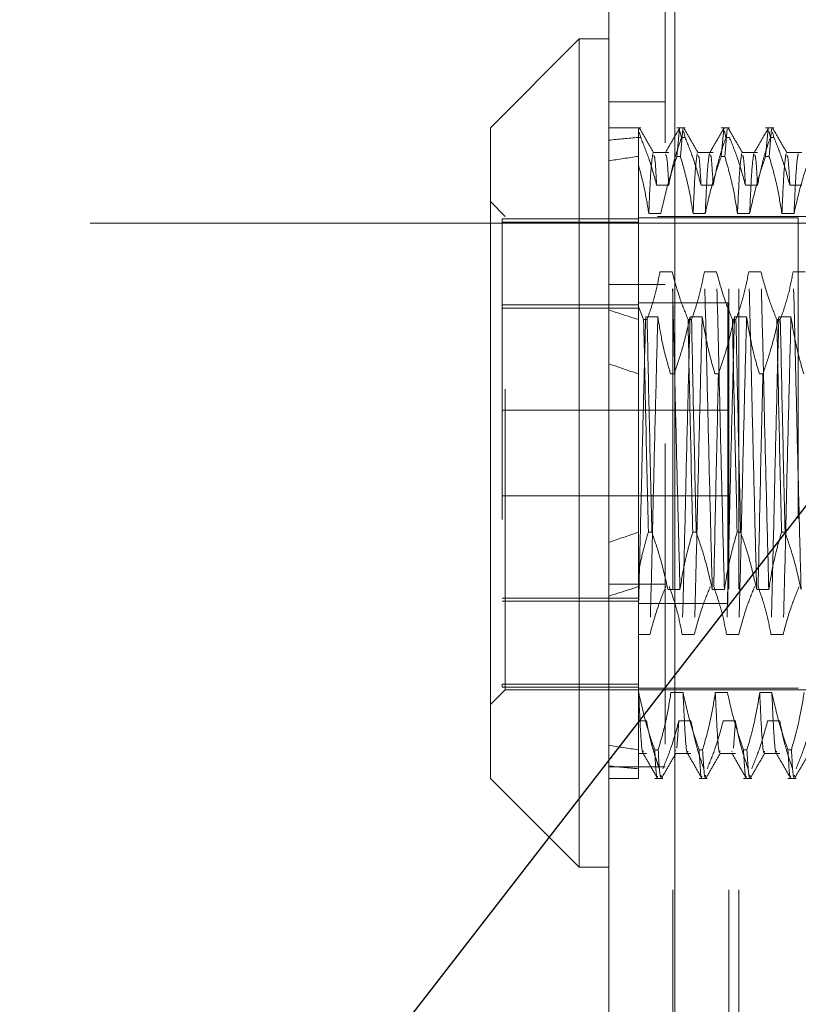
# Model space of a CAD drawing. Units: inches. Extents: x 0 to 23.4, y 0 to 16.5.
# Drawn here: x 11.8 to 12.1, y 9.4 to 9.7 of the extents above; entities that cross this region are included whole.
import ezdxf

# ---------------------------------------------------------------- set-up
doc = ezdxf.new("R2010")
doc.units = ezdxf.units.IN
doc.header["$MEASUREMENT"] = 0
doc.linetypes.add('CENTERX2', pattern=[0.8, 0.5, -0.1, 0.1, -0.1])
doc.linetypes.add('HIDDEN', pattern=[0.075, 0.05, -0.025])
doc.styles.add('SLDTEXTSTYLE0', font='TXT', dxfattribs={"width": 0.75})
doc.dimstyles.new('SLDDIMSTYLE2', dxfattribs={"dimtxt": 0, "dimasz": 0.13, "dimexe": 0, "dimexo": 0.0625, "dimgap": 0, "dimtad": 0, "dimtih": 1, "dimtoh": 1, "dimdec": 0, "dimrnd": 1e-09, "dimzin": 0, "dimdsep": 46, "dimtxsty": 'Standard', "dimsah": 1, "dimcen": 0.09, "dimadec": 0, "dimazin": 0, "dimtfac": 0.13, "dimtdec": 0, "dimtofl": 0, "dimtmove": 0, "dimatfit": 3, "dimfxl": 1, "dimfrac": 2, "dimtolj": 1, "dimtzin": 0, "dimarcsym": 0})
doc.dimstyles.new('SLDDIMSTYLE4', dxfattribs={"dimtxt": 0.125, "dimasz": 0.13, "dimexe": 0, "dimexo": 0.0625, "dimgap": 0.03125, "dimtad": 0, "dimtih": 1, "dimtoh": 1, "dimlfac": 4, "dimrnd": 1e-09, "dimzin": 12, "dimdsep": 46, "dimtxsty": 'SLDTEXTSTYLE0', "dimsah": 1, "dimcen": 0.09, "dimadec": 0, "dimazin": 3, "dimtfac": 1, "dimtmove": 0, "dimatfit": 0, "dimfxl": 1, "dimfrac": 2, "dimtolj": 1, "dimtzin": 12, "dimarcsym": 0})

# ---------------------------------------------------------------- blocks, each defined once
blk = doc.blocks.new('_D_11')
at = {"color": 7, "linetype": 'Continuous', "lineweight": 0}
for p, q in [((11.5896, 10.4294), (11.5896, 10.6794)), ((11.9946, 10.4294), (11.4646, 10.4294)), ((11.80013, 9.6559), (11.4646, 9.6559)), ((11.5896, 9.6559), (11.5896, 9.4059))]:
    blk.add_line(p, q, dxfattribs=at)
for points in [[(11.5896, 10.4294), (11.6096, 10.5594), (11.5696, 10.5594)], [(11.5896, 9.6559), (11.5696, 9.5259), (11.6096, 9.5259)]]:
    blk.add_solid(points, dxfattribs=at)
at = {"color": 7, "linetype": 'Continuous', "lineweight": 0, "char_height": 0.125, "attachment_point": 1, "style": 'SLDTEXTSTYLE0'}
for s, insert in [('3.09', (11.37719, 10.22431, -0.0241)), ('TYP', (11.45549, 10.02587, -0.0241))]:
    blk.add_mtext(s, dxfattribs=dict(at, insert=insert))

msp = doc.modelspace()

# ---------------------------------------------------------------- linework, layer by layer
at = {"color": 7, "linetype": 'Continuous', "lineweight": 15}
for p, q in [((12.02267, 5.48258), (12.02267, 10.40748)), ((12.0446, 10.40719), (12.0446, 5.48287)), ((12.01283, 9.7172), (11.9833, 9.68767)), ((12.02267, 9.7172), (12.01283, 9.7172)), ((12.01283, 9.7172), (12.01283, 9.44161)), ((11.9833, 9.47114), (11.9833, 9.68767)), ((11.9833, 9.47114), (12.01283, 9.44161)), ((12.01283, 9.44161), (12.02267, 9.44161))]:
    msp.add_line(p, q, dxfattribs=at)
at = {"color": 7, "linetype": 'HIDDEN', "lineweight": 0}
for p, q in [((12.04135, 5.48258), (12.04135, 10.40748)), ((12.0446, 10.40719), (12.0446, 5.48287)), ((12.04393, 5.73409), (12.04393, 10.15597)), ((12.06261, 5.73409), (12.06261, 10.15597)), ((12.06586, 5.73409), (12.06586, 10.15597)), ((12.04135, 9.69628), (12.02267, 9.69628)), ((12.03325, 9.68767), (12.02267, 9.68767)), ((12.04802, 9.68767), (12.04529, 9.68767)), ((12.06278, 9.68767), (12.06005, 9.68767)), ((12.07755, 9.68767), (12.07481, 9.68767)), ((12.03251, 9.68614), (12.03251, 9.68729)), ((12.03251, 9.68442), (12.03251, 9.68729)), ((12.03251, 9.68442), (12.03251, 9.62816)), ((12.03325, 9.68442), (12.03251, 9.68442)), ((12.03325, 9.68442), (12.03279, 9.68622)), ((12.04529, 9.67813), (12.04611, 9.68729)), ((12.0463, 9.68656), (12.04685, 9.68442)), ((12.04728, 9.68729), (12.04645, 9.67813)), ((12.04802, 9.68442), (12.04685, 9.68442)), ((12.04802, 9.68442), (12.04747, 9.68656)), ((12.06005, 9.67813), (12.06088, 9.68729)), ((12.06107, 9.68656), (12.06162, 9.68442)), ((12.06204, 9.68729), (12.06121, 9.67813)), ((12.06278, 9.68442), (12.06162, 9.68442)), ((12.07481, 9.67813), (12.07564, 9.68729)), ((12.07583, 9.68656), (12.07638, 9.68442)), ((12.0768, 9.68729), (12.07598, 9.67813)), ((12.07755, 9.68442), (12.07638, 9.68442)), ((12.07755, 9.68442), (12.07708, 9.68622)), ((12.04259, 9.67939), (12.03749, 9.67939)), ((12.04529, 9.67813), (12.04645, 9.67813)), ((12.05735, 9.67939), (12.05225, 9.67939)), ((12.06005, 9.67813), (12.06121, 9.67813)), ((12.07212, 9.67939), (12.06701, 9.67939)), ((12.07481, 9.67813), (12.07598, 9.67813)), ((12.08688, 9.67939), (12.08178, 9.67939)), ((12.03856, 9.6685), (12.04259, 9.6685)), ((12.05332, 9.6685), (12.05735, 9.6685)), ((12.06809, 9.6685), (12.07212, 9.6685)), ((12.08285, 9.6685), (12.08688, 9.6685)), ((11.98822, 9.65814), (11.9833, 9.66307)), ((11.98822, 9.50066), (11.98822, 9.65814)), ((12.13881, 9.65814), (11.98822, 9.65814)), ((12.03996, 9.65912), (12.03593, 9.65912)), ((12.05472, 9.65912), (12.05069, 9.65912)), ((12.06949, 9.65912), (12.06546, 9.65912)), ((12.08425, 9.65912), (12.08022, 9.65912)), ((11.98724, 9.65734), (11.98724, 9.50253)), ((12.03251, 9.65734), (11.98724, 9.65734)), ((12.03251, 9.65628), (11.98724, 9.65628)), ((12.08566, 9.65765), (12.03251, 9.65765)), ((12.08566, 9.65765), (12.08566, 9.50125)), ((12.04369, 9.63976), (12.03966, 9.63976)), ((12.05846, 9.63976), (12.05443, 9.63976)), ((12.07322, 9.63976), (12.06919, 9.63976)), ((12.08798, 9.63976), (12.08395, 9.63976)), ((12.04135, 9.63552), (12.02267, 9.63552)), ((12.03251, 9.62869), (11.98724, 9.62869)), ((12.06224, 9.6294), (12.03251, 9.6294)), ((12.06224, 9.5294), (12.06224, 9.6294)), ((11.98724, 9.62763), (12.03251, 9.62763)), ((12.03424, 9.62384), (12.03251, 9.62816)), ((12.03251, 9.62816), (12.03251, 9.62384)), ((12.03251, 9.62384), (12.03251, 9.55306)), ((12.03424, 9.62384), (12.0354, 9.62384)), ((12.03491, 9.62477), (12.03894, 9.62477)), ((12.049, 9.62384), (12.05016, 9.62384)), ((12.04967, 9.62477), (12.05371, 9.62477)), ((12.06376, 9.62384), (12.06493, 9.62384)), ((12.06444, 9.62477), (12.06847, 9.62477)), ((12.07853, 9.62384), (12.07969, 9.62384)), ((12.0792, 9.62477), (12.08323, 9.62477)), ((12.04435, 9.60575), (12.04318, 9.60575)), ((12.05911, 9.60575), (12.05795, 9.60575)), ((12.07387, 9.60575), (12.07271, 9.60575)), ((12.06224, 9.59365), (11.98724, 9.59365)), ((11.98724, 9.56515), (12.06224, 9.56515)), ((12.03251, 9.55306), (12.03251, 9.53981)), ((12.03697, 9.55306), (12.0358, 9.55306)), ((12.05173, 9.55306), (12.05057, 9.55306)), ((12.06649, 9.55306), (12.06533, 9.55306)), ((12.08126, 9.55306), (12.08009, 9.55306)), ((12.03251, 9.53981), (12.03251, 9.49969)), ((12.04135, 9.53579), (12.02267, 9.53579)), ((12.04229, 9.53404), (12.04632, 9.53404)), ((12.05706, 9.53404), (12.06109, 9.53404)), ((12.07182, 9.53404), (12.07585, 9.53404)), ((11.98724, 9.53118), (12.03251, 9.53118)), ((12.03251, 9.53012), (11.98724, 9.53012)), ((12.03251, 9.5294), (12.06224, 9.5294)), ((12.03631, 9.51905), (12.03251, 9.51905)), ((12.05108, 9.51905), (12.04704, 9.51905)), ((12.06584, 9.51905), (12.06181, 9.51905)), ((12.0806, 9.51905), (12.07657, 9.51905)), ((12.03251, 9.50253), (11.98724, 9.50253)), ((11.98724, 9.50253), (11.98724, 9.50147)), ((12.03251, 9.50147), (11.98724, 9.50147)), ((12.03251, 9.50116), (12.08566, 9.50116)), ((12.08566, 9.50125), (12.08566, 9.50116)), ((11.9833, 9.49574), (11.98822, 9.50066)), ((11.98822, 9.50066), (12.13881, 9.50066)), ((12.03251, 9.49969), (12.03251, 9.48068)), ((12.03258, 9.49969), (12.03251, 9.49969)), ((12.04734, 9.49969), (12.04331, 9.49969)), ((12.06211, 9.49969), (12.05807, 9.49969)), ((12.07687, 9.49969), (12.07284, 9.49969)), ((12.03251, 9.49031), (12.03521, 9.49031)), ((12.04594, 9.49031), (12.0453, 9.48127)), ((12.04594, 9.49031), (12.04997, 9.49031)), ((12.0607, 9.49031), (12.06474, 9.49031)), ((12.06474, 9.49031), (12.0641, 9.48127)), ((12.07547, 9.49031), (12.0795, 9.49031)), ((12.03251, 9.48068), (12.03251, 9.47114)), ((12.03251, 9.47942), (12.03521, 9.47942)), ((12.03791, 9.48068), (12.03907, 9.48068)), ((12.04496, 9.48045), (12.04487, 9.48023)), ((12.04487, 9.47942), (12.04997, 9.47942)), ((12.05267, 9.48068), (12.05383, 9.48068)), ((12.05963, 9.47942), (12.06474, 9.47942)), ((12.06366, 9.48023), (12.06357, 9.48001)), ((12.06743, 9.48068), (12.0686, 9.48068)), ((12.0744, 9.47942), (12.0795, 9.47942)), ((12.0822, 9.48068), (12.08336, 9.48068)), ((12.02267, 9.47503), (12.04135, 9.47503)), ((12.02267, 9.47114), (12.03251, 9.47114)), ((12.03791, 9.47114), (12.04064, 9.47114)), ((12.05267, 9.47114), (12.0554, 9.47114)), ((12.06743, 9.47114), (12.07016, 9.47114)), ((12.0822, 9.47114), (12.08493, 9.47114))]:
    msp.add_line(p, q, dxfattribs=at)
at = {"color": 7, "linetype": 'CENTERX2', "lineweight": 0, "ltscale": 0.75}
msp.add_line((11.85013, 9.6559), (12.48705, 9.6559), dxfattribs=at)
at = {"color": 7, "linetype": 'HIDDEN', "lineweight": 0}
for major_axis, ratio, start_param, end_param in [((0.72174, -0.08379), 0.095, 2.701594, 2.733966), ((0.72174, -0.0704), 0.113962, 2.701682, 2.734053), ((0.72174, -0.08379), 0.095, 3.571277, 3.603648), ((0.72174, -0.0704), 0.113962, 3.571364, 3.603736), ((0.72174, 0.0704), 0.113962, 2.67945, 2.711821), ((0.72174, 0.08379), 0.095, 2.679537, 2.711909), ((0.72174, 0.0704), 0.113962, 3.549132, 3.581503), ((0.72174, 0.08379), 0.095, 3.54922, 3.581591)]:
    msp.add_ellipse((12.68212, 9.5794), major_axis=major_axis, ratio=ratio, start_param=start_param, end_param=end_param, dxfattribs=at)
for points, knots in [([(12.03759, 9.6793), (12.03679, 9.68068), (12.03519, 9.68345), (12.0336, 9.68621), (12.0328, 9.68759)], [0, 0, 0, 0, 0.4999893, 1, 1, 1, 1]), ([(12.04622, 9.6876), (12.04543, 9.68622), (12.04383, 9.68345), (12.04223, 9.68069), (12.04143, 9.67931)], [0, 0, 0, 0, 0.5000119, 1, 1, 1, 1]), ([(12.05235, 9.6793), (12.05155, 9.68068), (12.04996, 9.68345), (12.04836, 9.68621), (12.04756, 9.68759)], [0, 0, 0, 0, 0.499989, 1, 1, 1, 1]), ([(12.06099, 9.6876), (12.06019, 9.68622), (12.05859, 9.68345), (12.057, 9.68069), (12.0562, 9.67931)], [0, 0, 0, 0, 0.500012, 1, 1, 1, 1]), ([(12.06712, 9.6793), (12.06632, 9.68068), (12.06472, 9.68345), (12.06312, 9.68621), (12.06233, 9.68759)], [0, 0, 0, 0, 0.4999893, 1, 1, 1, 1]), ([(12.07575, 9.6876), (12.07495, 9.68622), (12.07336, 9.68345), (12.07176, 9.68069), (12.07096, 9.67931)], [0, 0, 0, 0, 0.500012, 1, 1, 1, 1]), ([(12.08188, 9.6793), (12.08108, 9.68068), (12.07949, 9.68345), (12.07789, 9.68621), (12.07709, 9.68759)], [0, 0, 0, 0, 0.499989, 1, 1, 1, 1]), ([(12.03325, 9.68442), (12.03418, 9.68212), (12.03631, 9.67687), (12.03775, 9.67152), (12.03856, 9.6685)], [0, 0, 0, 0, 0.436819, 1, 1, 1, 1]), ([(12.04259, 9.6685), (12.04308, 9.67101), (12.04381, 9.67476), (12.04534, 9.68006), (12.04631, 9.68285), (12.04685, 9.68442)], [0, 0, 0, 0, 0.468023, 0.701942, 1, 1, 1, 1]), ([(12.04802, 9.68442), (12.04892, 9.68219), (12.05105, 9.67694), (12.05249, 9.67159), (12.05332, 9.6685)], [0, 0, 0, 0, 0.423331, 1, 1, 1, 1]), ([(12.05735, 9.6685), (12.05784, 9.67101), (12.05857, 9.67476), (12.0601, 9.68006), (12.06107, 9.68285), (12.06162, 9.68442)], [0, 0, 0, 0, 0.4680233, 0.7019418, 1, 1, 1, 1]), ([(12.06278, 9.68442), (12.06368, 9.68219), (12.06581, 9.67694), (12.06726, 9.67159), (12.06809, 9.6685)], [0, 0, 0, 0, 0.4233308, 1, 1, 1, 1]), ([(12.07212, 9.6685), (12.0726, 9.67101), (12.07333, 9.67476), (12.07486, 9.68006), (12.07584, 9.68285), (12.07638, 9.68442)], [0, 0, 0, 0, 0.468023, 0.701942, 1, 1, 1, 1]), ([(12.07755, 9.68442), (12.07845, 9.68219), (12.08058, 9.67694), (12.08202, 9.67159), (12.08285, 9.6685)], [0, 0, 0, 0, 0.423331, 1, 1, 1, 1]), ([(12.0373, 9.67903), (12.03707, 9.67756), (12.03661, 9.6746), (12.03616, 9.66427), (12.03593, 9.65912)], [0, 0, 0, 0, 0.500556, 1, 1, 1, 1]), ([(12.03856, 9.6685), (12.03835, 9.67233), (12.03802, 9.67823), (12.03769, 9.67833), (12.03758, 9.67836)], [0, 0, 0, 0, 0.648014, 1, 1, 1, 1]), ([(12.04529, 9.67813), (12.04438, 9.67548), (12.04223, 9.6692), (12.04079, 9.66281), (12.03996, 9.65912)], [0, 0, 0, 0, 0.422793, 1, 1, 1, 1]), ([(12.04259, 9.6685), (12.04238, 9.67226), (12.04202, 9.67861), (12.04166, 9.67859), (12.04152, 9.67858)], [0, 0, 0, 0, 0.591158, 1, 1, 1, 1]), ([(12.05069, 9.65912), (12.05022, 9.66202), (12.04947, 9.66667), (12.04794, 9.673), (12.04695, 9.67642), (12.04645, 9.67813)], [0, 0, 0, 0, 0.454943, 0.727337, 1, 1, 1, 1]), ([(12.05206, 9.67903), (12.05183, 9.67756), (12.05137, 9.6746), (12.05092, 9.66427), (12.05069, 9.65912)], [0, 0, 0, 0, 0.500556, 1, 1, 1, 1]), ([(12.05332, 9.6685), (12.05311, 9.67233), (12.05278, 9.67823), (12.05246, 9.67833), (12.05234, 9.67836)], [0, 0, 0, 0, 0.648014, 1, 1, 1, 1]), ([(12.05609, 9.67903), (12.05586, 9.67756), (12.05541, 9.6746), (12.05495, 9.66427), (12.05472, 9.65912)], [0, 0, 0, 0, 0.5005564, 1, 1, 1, 1]), ([(12.06005, 9.67813), (12.05959, 9.67681), (12.05867, 9.67416), (12.05729, 9.66967), (12.05591, 9.66466), (12.05512, 9.66097), (12.05472, 9.65912)], [0, 0, 0, 0, 0.211336, 0.422769, 0.711209, 1, 1, 1, 1]), ([(12.05735, 9.6685), (12.05714, 9.67226), (12.05678, 9.67861), (12.05643, 9.67859), (12.05628, 9.67858)], [0, 0, 0, 0, 0.591158, 1, 1, 1, 1]), ([(12.06546, 9.65912), (12.06497, 9.6621), (12.06424, 9.66659), (12.06272, 9.67292), (12.06176, 9.67626), (12.06121, 9.67813)], [0, 0, 0, 0, 0.467931, 0.701808, 1, 1, 1, 1]), ([(12.06683, 9.67903), (12.0666, 9.67756), (12.06614, 9.6746), (12.06568, 9.66427), (12.06546, 9.65912)], [0, 0, 0, 0, 0.500556, 1, 1, 1, 1]), ([(12.06809, 9.6685), (12.06787, 9.67233), (12.06754, 9.67823), (12.06722, 9.67833), (12.06711, 9.67836)], [0, 0, 0, 0, 0.648014, 1, 1, 1, 1]), ([(12.07086, 9.67903), (12.07063, 9.67756), (12.07017, 9.6746), (12.06971, 9.66427), (12.06949, 9.65912)], [0, 0, 0, 0, 0.500556, 1, 1, 1, 1]), ([(12.07481, 9.67813), (12.07391, 9.67548), (12.07176, 9.6692), (12.07032, 9.66281), (12.06949, 9.65912)], [0, 0, 0, 0, 0.422793, 1, 1, 1, 1]), ([(12.07212, 9.6685), (12.07191, 9.67226), (12.07154, 9.67861), (12.07119, 9.67859), (12.07105, 9.67858)], [0, 0, 0, 0, 0.591158, 1, 1, 1, 1]), ([(12.08022, 9.65912), (12.07973, 9.6621), (12.079, 9.66659), (12.07748, 9.67292), (12.07652, 9.67626), (12.07598, 9.67813)], [0, 0, 0, 0, 0.467931, 0.701808, 1, 1, 1, 1]), ([(12.08159, 9.67903), (12.08136, 9.67756), (12.0809, 9.6746), (12.08045, 9.66427), (12.08022, 9.65912)], [0, 0, 0, 0, 0.500556, 1, 1, 1, 1]), ([(12.08285, 9.6685), (12.08264, 9.67233), (12.08231, 9.67823), (12.08198, 9.67833), (12.08187, 9.67836)], [0, 0, 0, 0, 0.648014, 1, 1, 1, 1]), ([(12.08562, 9.67903), (12.08539, 9.67756), (12.08493, 9.6746), (12.08448, 9.66427), (12.08425, 9.65912)], [0, 0, 0, 0, 0.500556, 1, 1, 1, 1]), ([(12.08958, 9.67813), (12.08867, 9.67548), (12.08653, 9.6692), (12.08508, 9.66281), (12.08425, 9.65912)], [0, 0, 0, 0, 0.422793, 1, 1, 1, 1]), ([(12.03593, 9.65912), (12.0355, 9.66182), (12.03464, 9.66725), (12.03322, 9.67261), (12.03251, 9.67529)], [0, 0, 0, 0, 0.499282, 1, 1, 1, 1]), ([(12.03966, 9.63976), (12.03918, 9.63725), (12.03845, 9.6335), (12.03692, 9.62821), (12.03594, 9.62541), (12.0354, 9.62384)], [0, 0, 0, 0, 0.468023, 0.701942, 1, 1, 1, 1]), ([(12.04632, 9.53404), (12.0461, 9.54276), (12.04565, 9.56022), (12.04494, 9.58862), (12.04434, 9.61625), (12.04391, 9.6319), (12.04369, 9.63976)], [0, 0, 0, 0, 0.25175, 0.504061, 0.751127, 1, 1, 1, 1]), ([(12.049, 9.62384), (12.0481, 9.62607), (12.04597, 9.63132), (12.04452, 9.63667), (12.04369, 9.63976)], [0, 0, 0, 0, 0.423331, 1, 1, 1, 1]), ([(12.05443, 9.63976), (12.05394, 9.63725), (12.05321, 9.6335), (12.05168, 9.62821), (12.05071, 9.62541), (12.05016, 9.62384)], [0, 0, 0, 0, 0.468023, 0.701942, 1, 1, 1, 1]), ([(12.05706, 9.53404), (12.05683, 9.54276), (12.05638, 9.56022), (12.05568, 9.58862), (12.05507, 9.61625), (12.05464, 9.6319), (12.05443, 9.63976)], [0, 0, 0, 0, 0.25175, 0.504061, 0.7511268, 1, 1, 1, 1]), ([(12.06109, 9.53404), (12.06086, 9.54276), (12.06041, 9.56022), (12.05971, 9.58862), (12.0591, 9.61625), (12.05867, 9.6319), (12.05846, 9.63976)], [0, 0, 0, 0, 0.25175, 0.504061, 0.751127, 1, 1, 1, 1]), ([(12.06376, 9.62384), (12.06286, 9.62607), (12.06073, 9.63132), (12.05929, 9.63667), (12.05846, 9.63976)], [0, 0, 0, 0, 0.423331, 1, 1, 1, 1]), ([(12.06919, 9.63976), (12.0687, 9.63725), (12.06797, 9.6335), (12.06644, 9.62821), (12.06547, 9.62541), (12.06493, 9.62384)], [0, 0, 0, 0, 0.468023, 0.701942, 1, 1, 1, 1]), ([(12.07182, 9.53404), (12.07159, 9.54276), (12.07114, 9.56022), (12.07044, 9.58862), (12.06983, 9.61625), (12.0694, 9.6319), (12.06919, 9.63976)], [0, 0, 0, 0, 0.25175, 0.504061, 0.751127, 1, 1, 1, 1]), ([(12.07585, 9.53404), (12.07563, 9.54276), (12.07517, 9.56022), (12.07447, 9.58862), (12.07386, 9.61625), (12.07344, 9.6319), (12.07322, 9.63976)], [0, 0, 0, 0, 0.25175, 0.504061, 0.751127, 1, 1, 1, 1]), ([(12.07853, 9.62384), (12.07762, 9.62607), (12.07549, 9.63132), (12.07405, 9.63667), (12.07322, 9.63976)], [0, 0, 0, 0, 0.423331, 1, 1, 1, 1]), ([(12.08395, 9.63976), (12.08347, 9.63725), (12.08274, 9.6335), (12.08121, 9.62821), (12.08024, 9.62541), (12.07969, 9.62384)], [0, 0, 0, 0, 0.468023, 0.701942, 1, 1, 1, 1]), ([(12.08658, 9.53404), (12.08636, 9.54276), (12.08591, 9.56022), (12.0852, 9.58862), (12.0846, 9.61625), (12.08417, 9.6319), (12.08395, 9.63976)], [0, 0, 0, 0, 0.25175, 0.504061, 0.751127, 1, 1, 1, 1]), ([(12.03491, 9.62477), (12.03468, 9.61605), (12.03423, 9.59859), (12.03357, 9.57176), (12.03302, 9.54743), (12.03268, 9.53394), (12.03251, 9.52723)], [0, 0, 0, 0, 0.276073, 0.552762, 0.777604, 1, 1, 1, 1]), ([(12.03424, 9.62384), (12.03448, 9.61247), (12.03497, 9.58943), (12.03552, 9.56529), (12.0358, 9.55306)], [0, 0, 0, 0, 0.4932297, 1, 1, 1, 1]), ([(12.03697, 9.55306), (12.03668, 9.56529), (12.03613, 9.58943), (12.03564, 9.61247), (12.0354, 9.62384)], [0, 0, 0, 0, 0.50677, 1, 1, 1, 1]), ([(12.03894, 9.62477), (12.03872, 9.61605), (12.03826, 9.59859), (12.03756, 9.57019), (12.03695, 9.54256), (12.03653, 9.52691), (12.03631, 9.51905)], [0, 0, 0, 0, 0.25175, 0.504061, 0.751127, 1, 1, 1, 1]), ([(12.03894, 9.62477), (12.0394, 9.62195), (12.04014, 9.61736), (12.04166, 9.61102), (12.04267, 9.60751), (12.04318, 9.60575)], [0, 0, 0, 0, 0.440332, 0.720019, 1, 1, 1, 1]), ([(12.04435, 9.60575), (12.04525, 9.6084), (12.0474, 9.61468), (12.04884, 9.62108), (12.04967, 9.62477)], [0, 0, 0, 0, 0.422793, 1, 1, 1, 1]), ([(12.04967, 9.62477), (12.04945, 9.61605), (12.049, 9.59859), (12.04829, 9.57019), (12.04769, 9.54256), (12.04726, 9.52691), (12.04704, 9.51905)], [0, 0, 0, 0, 0.25175, 0.504061, 0.7511268, 1, 1, 1, 1]), ([(12.049, 9.62384), (12.04924, 9.61247), (12.04973, 9.58943), (12.05028, 9.56529), (12.05057, 9.55306)], [0, 0, 0, 0, 0.49323, 1, 1, 1, 1]), ([(12.05173, 9.55306), (12.05145, 9.56529), (12.05089, 9.58943), (12.0504, 9.61247), (12.05016, 9.62384)], [0, 0, 0, 0, 0.5067703, 1, 1, 1, 1]), ([(12.05371, 9.62477), (12.05348, 9.61605), (12.05303, 9.59859), (12.05233, 9.57019), (12.05172, 9.54256), (12.05129, 9.52691), (12.05108, 9.51905)], [0, 0, 0, 0, 0.25175, 0.504061, 0.751127, 1, 1, 1, 1]), ([(12.05371, 9.62477), (12.05419, 9.62178), (12.05492, 9.6173), (12.05644, 9.61097), (12.05741, 9.60762), (12.05795, 9.60575)], [0, 0, 0, 0, 0.4679313, 0.7018078, 1, 1, 1, 1]), ([(12.05911, 9.60575), (12.06002, 9.6084), (12.06216, 9.61468), (12.06361, 9.62108), (12.06444, 9.62477)], [0, 0, 0, 0, 0.422793, 1, 1, 1, 1]), ([(12.06444, 9.62477), (12.06421, 9.61605), (12.06376, 9.59859), (12.06306, 9.57019), (12.06245, 9.54256), (12.06202, 9.52691), (12.06181, 9.51905)], [0, 0, 0, 0, 0.25175, 0.504061, 0.7511268, 1, 1, 1, 1]), ([(12.06376, 9.62384), (12.064, 9.61247), (12.06449, 9.58943), (12.06505, 9.56529), (12.06533, 9.55306)], [0, 0, 0, 0, 0.49323, 1, 1, 1, 1]), ([(12.06649, 9.55306), (12.06621, 9.56529), (12.06566, 9.58943), (12.06517, 9.61247), (12.06493, 9.62384)], [0, 0, 0, 0, 0.50677, 1, 1, 1, 1]), ([(12.06847, 9.62477), (12.06824, 9.61605), (12.06779, 9.59859), (12.06709, 9.57019), (12.06648, 9.54256), (12.06605, 9.52691), (12.06584, 9.51905)], [0, 0, 0, 0, 0.25175, 0.504061, 0.751127, 1, 1, 1, 1]), ([(12.06847, 9.62477), (12.06896, 9.62178), (12.06969, 9.6173), (12.07121, 9.61097), (12.07217, 9.60762), (12.07271, 9.60575)], [0, 0, 0, 0, 0.467931, 0.701808, 1, 1, 1, 1]), ([(12.07387, 9.60575), (12.07478, 9.6084), (12.07693, 9.61468), (12.07837, 9.62108), (12.0792, 9.62477)], [0, 0, 0, 0, 0.422793, 1, 1, 1, 1]), ([(12.0792, 9.62477), (12.07898, 9.61605), (12.07852, 9.59859), (12.07782, 9.57019), (12.07721, 9.54256), (12.07679, 9.52691), (12.07657, 9.51905)], [0, 0, 0, 0, 0.25175, 0.504061, 0.7511268, 1, 1, 1, 1]), ([(12.07853, 9.62384), (12.07877, 9.61247), (12.07926, 9.58943), (12.07981, 9.56529), (12.08009, 9.55306)], [0, 0, 0, 0, 0.49323, 1, 1, 1, 1]), ([(12.08126, 9.55306), (12.08098, 9.56529), (12.08042, 9.58943), (12.07993, 9.61247), (12.07969, 9.62384)], [0, 0, 0, 0, 0.50677, 1, 1, 1, 1]), ([(12.08323, 9.62477), (12.08301, 9.61605), (12.08256, 9.59859), (12.08185, 9.57019), (12.08125, 9.54256), (12.08082, 9.52691), (12.0806, 9.51905)], [0, 0, 0, 0, 0.25175, 0.504061, 0.751127, 1, 1, 1, 1]), ([(12.08323, 9.62477), (12.08372, 9.62178), (12.08445, 9.6173), (12.08597, 9.61097), (12.08693, 9.60762), (12.08747, 9.60575)], [0, 0, 0, 0, 0.4679313, 0.7018078, 1, 1, 1, 1]), ([(12.05911, 9.60575), (12.05883, 9.59352), (12.05828, 9.56938), (12.05779, 9.54634), (12.05754, 9.53497)], [0, 0, 0, 0, 0.50677, 1, 1, 1, 1]), ([(12.07387, 9.60575), (12.07359, 9.59352), (12.07304, 9.56938), (12.07255, 9.54634), (12.07231, 9.53497)], [0, 0, 0, 0, 0.5067703, 1, 1, 1, 1]), ([(12.03251, 9.53981), (12.03297, 9.54203), (12.03389, 9.54647), (12.03517, 9.55086), (12.0358, 9.55306)], [0, 0, 0, 0, 0.4995714, 1, 1, 1, 1]), ([(12.03697, 9.55306), (12.0379, 9.55032), (12.04004, 9.54404), (12.04148, 9.53765), (12.04229, 9.53404)], [0, 0, 0, 0, 0.436737, 1, 1, 1, 1]), ([(12.04632, 9.53404), (12.04681, 9.53703), (12.04754, 9.54151), (12.04906, 9.54784), (12.05002, 9.55119), (12.05057, 9.55306)], [0, 0, 0, 0, 0.467931, 0.701808, 1, 1, 1, 1]), ([(12.05173, 9.55306), (12.05264, 9.55041), (12.05478, 9.54413), (12.05622, 9.53773), (12.05706, 9.53404)], [0, 0, 0, 0, 0.422793, 1, 1, 1, 1]), ([(12.06109, 9.53404), (12.06157, 9.53703), (12.0623, 9.54151), (12.06382, 9.54784), (12.06479, 9.55119), (12.06533, 9.55306)], [0, 0, 0, 0, 0.467931, 0.701808, 1, 1, 1, 1]), ([(12.06649, 9.55306), (12.0674, 9.55041), (12.06955, 9.54413), (12.07099, 9.53773), (12.07182, 9.53404)], [0, 0, 0, 0, 0.422793, 1, 1, 1, 1]), ([(12.07585, 9.53404), (12.07634, 9.53703), (12.07707, 9.54151), (12.07859, 9.54784), (12.07955, 9.55119), (12.08009, 9.55306)], [0, 0, 0, 0, 0.467931, 0.701808, 1, 1, 1, 1]), ([(12.08126, 9.55306), (12.08216, 9.55041), (12.08431, 9.54413), (12.08575, 9.53773), (12.08658, 9.53404)], [0, 0, 0, 0, 0.422793, 1, 1, 1, 1]), ([(12.03251, 9.54961), (12.03251, 9.54729), (12.03251, 9.54389), (12.03251, 9.54079), (12.03251, 9.53981)], [0, 0, 0, 0, 0.681717, 1, 1, 1, 1]), ([(12.04162, 9.53497), (12.04071, 9.53274), (12.03858, 9.52749), (12.03714, 9.52214), (12.03631, 9.51905)], [0, 0, 0, 0, 0.423331, 1, 1, 1, 1]), ([(12.04704, 9.51905), (12.04656, 9.52155), (12.04583, 9.52531), (12.0443, 9.5306), (12.04333, 9.5334), (12.04278, 9.53497)], [0, 0, 0, 0, 0.468023, 0.701942, 1, 1, 1, 1]), ([(12.05638, 9.53497), (12.05548, 9.53274), (12.05335, 9.52749), (12.05191, 9.52214), (12.05108, 9.51905)], [0, 0, 0, 0, 0.4233308, 1, 1, 1, 1]), ([(12.06181, 9.51905), (12.06132, 9.52155), (12.06059, 9.52531), (12.05906, 9.5306), (12.05809, 9.5334), (12.05754, 9.53497)], [0, 0, 0, 0, 0.468023, 0.701942, 1, 1, 1, 1]), ([(12.07114, 9.53497), (12.07024, 9.53274), (12.06811, 9.52749), (12.06667, 9.52214), (12.06584, 9.51905)], [0, 0, 0, 0, 0.423331, 1, 1, 1, 1]), ([(12.07657, 9.51905), (12.07609, 9.52155), (12.07536, 9.52531), (12.07383, 9.5306), (12.07285, 9.5334), (12.07231, 9.53497)], [0, 0, 0, 0, 0.468023, 0.701942, 1, 1, 1, 1]), ([(12.08591, 9.53497), (12.08501, 9.53274), (12.08288, 9.52749), (12.08143, 9.52214), (12.0806, 9.51905)], [0, 0, 0, 0, 0.423331, 1, 1, 1, 1]), ([(12.03791, 9.48068), (12.037, 9.48333), (12.03485, 9.48961), (12.03341, 9.496), (12.03258, 9.49969)], [0, 0, 0, 0, 0.422793, 1, 1, 1, 1]), ([(12.03414, 9.48023), (12.03407, 9.48), (12.0338, 9.47902), (12.03325, 9.48484), (12.0328, 9.49475), (12.03258, 9.49969)], [0, 0, 0, 0, 0.129439, 0.565204, 1, 1, 1, 1]), ([(12.04331, 9.49969), (12.04282, 9.4967), (12.0421, 9.49222), (12.04058, 9.48589), (12.03961, 9.48255), (12.03907, 9.48068)], [0, 0, 0, 0, 0.467931, 0.701808, 1, 1, 1, 1]), ([(12.05267, 9.48068), (12.05176, 9.48333), (12.04962, 9.48961), (12.04817, 9.496), (12.04734, 9.49969)], [0, 0, 0, 0, 0.422793, 1, 1, 1, 1]), ([(12.0489, 9.48023), (12.04884, 9.48), (12.04857, 9.47902), (12.04802, 9.48484), (12.04757, 9.49475), (12.04734, 9.49969)], [0, 0, 0, 0, 0.129439, 0.5652039, 1, 1, 1, 1]), ([(12.05807, 9.49969), (12.05759, 9.4967), (12.05686, 9.49222), (12.05534, 9.48589), (12.05437, 9.48255), (12.05383, 9.48068)], [0, 0, 0, 0, 0.467931, 0.701808, 1, 1, 1, 1]), ([(12.05963, 9.48023), (12.05957, 9.48), (12.0593, 9.47902), (12.05875, 9.48484), (12.0583, 9.49475), (12.05807, 9.49969)], [0, 0, 0, 0, 0.129439, 0.565204, 1, 1, 1, 1]), ([(12.06743, 9.48068), (12.06653, 9.48333), (12.06438, 9.48961), (12.06294, 9.496), (12.06211, 9.49969)], [0, 0, 0, 0, 0.422793, 1, 1, 1, 1]), ([(12.07284, 9.49969), (12.07235, 9.4967), (12.07162, 9.49222), (12.0701, 9.48589), (12.06914, 9.48255), (12.0686, 9.48068)], [0, 0, 0, 0, 0.467931, 0.701808, 1, 1, 1, 1]), ([(12.0744, 9.48023), (12.07433, 9.48), (12.07406, 9.47902), (12.07351, 9.48484), (12.07306, 9.49475), (12.07284, 9.49969)], [0, 0, 0, 0, 0.129439, 0.565204, 1, 1, 1, 1]), ([(12.0822, 9.48068), (12.08129, 9.48333), (12.07914, 9.48961), (12.0777, 9.496), (12.07687, 9.49969)], [0, 0, 0, 0, 0.422793, 1, 1, 1, 1]), ([(12.07843, 9.48023), (12.07837, 9.48), (12.07809, 9.47902), (12.07755, 9.48484), (12.07709, 9.49475), (12.07687, 9.49969)], [0, 0, 0, 0, 0.129439, 0.565204, 1, 1, 1, 1]), ([(12.0876, 9.49969), (12.08712, 9.4967), (12.08639, 9.49222), (12.08487, 9.48589), (12.0839, 9.48255), (12.08336, 9.48068)], [0, 0, 0, 0, 0.467931, 0.701808, 1, 1, 1, 1]), ([(12.03521, 9.49031), (12.03542, 9.48913), (12.03584, 9.48677), (12.03658, 9.48368), (12.0373, 9.48103), (12.03797, 9.47881), (12.03869, 9.4766), (12.03921, 9.47513), (12.03947, 9.47439)], [0, 0, 0, 0, 0.220046, 0.440285, 0.580118, 0.719991, 0.859979, 1, 1, 1, 1]), ([(12.04064, 9.47439), (12.04157, 9.47669), (12.04369, 9.48194), (12.04513, 9.48729), (12.04594, 9.49031)], [0, 0, 0, 0, 0.436819, 1, 1, 1, 1]), ([(12.04997, 9.49031), (12.05046, 9.4878), (12.05119, 9.48405), (12.05272, 9.47875), (12.05369, 9.47596), (12.05424, 9.47439)], [0, 0, 0, 0, 0.468023, 0.701942, 1, 1, 1, 1]), ([(12.0554, 9.47439), (12.0563, 9.47662), (12.05843, 9.48187), (12.05987, 9.48722), (12.0607, 9.49031)], [0, 0, 0, 0, 0.423331, 1, 1, 1, 1]), ([(12.06474, 9.49031), (12.06522, 9.4878), (12.06595, 9.48405), (12.06748, 9.47875), (12.06845, 9.47596), (12.069, 9.47439)], [0, 0, 0, 0, 0.4680233, 0.7019418, 1, 1, 1, 1]), ([(12.07016, 9.47439), (12.07107, 9.47662), (12.0732, 9.48187), (12.07464, 9.48722), (12.07547, 9.49031)], [0, 0, 0, 0, 0.423331, 1, 1, 1, 1]), ([(12.0795, 9.49031), (12.07999, 9.4878), (12.08072, 9.48405), (12.08225, 9.47875), (12.08322, 9.47596), (12.08376, 9.47439)], [0, 0, 0, 0, 0.468023, 0.701942, 1, 1, 1, 1]), ([(12.08493, 9.47439), (12.08583, 9.47662), (12.08796, 9.48187), (12.0894, 9.48722), (12.09023, 9.49031)], [0, 0, 0, 0, 0.423331, 1, 1, 1, 1]), ([(12.03405, 9.4795), (12.03485, 9.47812), (12.03645, 9.47536), (12.03804, 9.47259), (12.03884, 9.47121)], [0, 0, 0, 0, 0.499988, 1, 1, 1, 1]), ([(12.03791, 9.48068), (12.03819, 9.47585), (12.03852, 9.47036), (12.0388, 9.47176), (12.03884, 9.47193)], [0, 0, 0, 0, 0.87741, 1, 1, 1, 1]), ([(12.04008, 9.47225), (12.04002, 9.47191), (12.03971, 9.47018), (12.03935, 9.47601), (12.03907, 9.48068)], [0, 0, 0, 0, 0.198124, 1, 1, 1, 1]), ([(12.04018, 9.47122), (12.04098, 9.4726), (12.04258, 9.47536), (12.04417, 9.47813), (12.04497, 9.47951)], [0, 0, 0, 0, 0.500011, 1, 1, 1, 1]), ([(12.04882, 9.4795), (12.04961, 9.47812), (12.05121, 9.47536), (12.05281, 9.47259), (12.05361, 9.47121)], [0, 0, 0, 0, 0.4999881, 1, 1, 1, 1]), ([(12.05267, 9.48068), (12.05295, 9.47585), (12.05328, 9.47036), (12.05357, 9.47176), (12.0536, 9.47193)], [0, 0, 0, 0, 0.87741, 1, 1, 1, 1]), ([(12.05485, 9.47225), (12.05479, 9.47191), (12.05447, 9.47018), (12.05412, 9.47601), (12.05383, 9.48068)], [0, 0, 0, 0, 0.198124, 1, 1, 1, 1]), ([(12.05494, 9.47122), (12.05574, 9.4726), (12.05734, 9.47536), (12.05894, 9.47813), (12.05974, 9.47951)], [0, 0, 0, 0, 0.500011, 1, 1, 1, 1]), ([(12.06358, 9.4795), (12.06438, 9.47812), (12.06597, 9.47536), (12.06757, 9.47259), (12.06837, 9.47121)], [0, 0, 0, 0, 0.4999881, 1, 1, 1, 1]), ([(12.06743, 9.48068), (12.06772, 9.47585), (12.06804, 9.47036), (12.06833, 9.47176), (12.06837, 9.47193)], [0, 0, 0, 0, 0.8774097, 1, 1, 1, 1]), ([(12.06961, 9.47225), (12.06955, 9.47191), (12.06924, 9.47018), (12.06888, 9.47601), (12.0686, 9.48068)], [0, 0, 0, 0, 0.198124, 1, 1, 1, 1]), ([(12.06971, 9.47122), (12.07051, 9.4726), (12.0721, 9.47536), (12.0737, 9.47813), (12.0745, 9.47951)], [0, 0, 0, 0, 0.5000107, 1, 1, 1, 1]), ([(12.07834, 9.4795), (12.07914, 9.47812), (12.08074, 9.47536), (12.08234, 9.47259), (12.08313, 9.47121)], [0, 0, 0, 0, 0.4999881, 1, 1, 1, 1]), ([(12.0822, 9.48068), (12.08248, 9.47585), (12.08281, 9.47036), (12.08309, 9.47176), (12.08313, 9.47193)], [0, 0, 0, 0, 0.87741, 1, 1, 1, 1]), ([(12.08437, 9.47225), (12.08431, 9.47191), (12.084, 9.47018), (12.08364, 9.47601), (12.08336, 9.48068)], [0, 0, 0, 0, 0.198124, 1, 1, 1, 1]), ([(12.08447, 9.47122), (12.08527, 9.4726), (12.08687, 9.47536), (12.08846, 9.47813), (12.08926, 9.47951)], [0, 0, 0, 0, 0.500011, 1, 1, 1, 1])]:
    msp.add_open_spline(points, degree=3, knots=knots, dxfattribs=at)

# ---------------------------------------------------------------- dimensions: what is measured, and where the dimension line sits
at = {"color": 7, "linetype": 'Continuous', "lineweight": 0}
dim = msp.add_linear_dim(base=(11.5896, 9.6559), p1=(12.0446, 10.4294), p2=(11.85013, 9.6559), angle=90, text='<>\\PTYP', dimstyle='SLDDIMSTYLE4', dxfattribs=at)
dim.commit()
dim.dimension.update_dxf_attribs({"geometry": '_D_11', "text_midpoint": (11.5896, 10.06317), "dimtype": 160})

# ---------------------------------------------------------------- leaders
msp.add_leader([(12.20826, 9.7169), (11.75945, 9.13748), (11.50945, 9.13748)], dimstyle='SLDDIMSTYLE2', dxfattribs=at)

doc.saveas('drawing.dxf')
